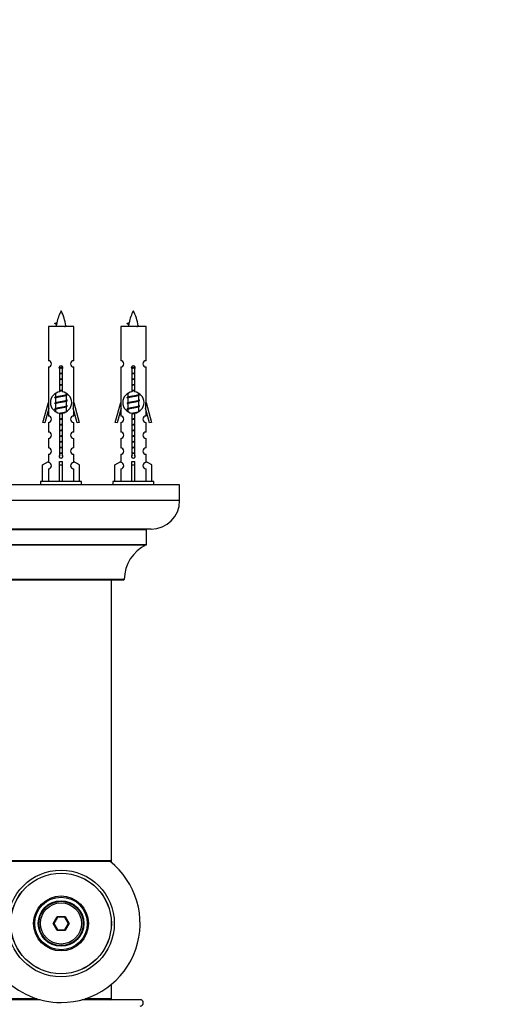
# Model space of a CAD drawing. Units: millimetres. Extents: x 0 to 1539, y 0 to 3520.
# Drawn here: x 1101 to 1248, y 1458 to 1770 of the extents above; entities that cross this region are included whole.
import ezdxf
from ezdxf import colors
from ezdxf.entities.mleader import LeaderData, LeaderLine
from ezdxf.math import Vec2, Vec3

# ---------------------------------------------------------------- set-up
doc = ezdxf.new("R2010")
doc.units = ezdxf.units.MM
doc.layers.add('DV5_Défaut', color=7, linetype='Continuous')
doc.layers.add('Défaut', color=7, linetype='Continuous')

# ---------------------------------------------------------------- blocks, each defined once
blk = doc.blocks.new('_DOT')
at = {"color": 0}
blk.add_line((0, 0), (-1, 0), dxfattribs=at)
at = {"color": 0, "const_width": 0.333}
blk.add_lwpolyline([(-0.1665, 0, 1), (0.1665, 0, 1)], format="xyb", close=True, dxfattribs=at)
blk = doc.blocks.new('SE4')
at = {"layer": 'DV5_Défaut', "color": 7, "linetype": 'Continuous'}
for p, q in [((1117.69, 1672.53), (1109.69, 1672.53)), ((1109.69, 1672.53), (1109.69, 1661.75)), ((1111.72, 1673.52), (1112.36, 1673.79)), ((1112.26, 1673.28), (1111.72, 1673.52)), ((1117.69, 1661.75), (1117.69, 1672.53)), ((1140.56, 1672.53), (1132.56, 1672.53)), ((1132.56, 1672.53), (1132.56, 1661.75)), ((1134.59, 1673.52), (1135.23, 1673.79)), ((1135.13, 1673.28), (1134.59, 1673.52)), ((1140.56, 1661.75), (1140.56, 1672.53)), ((1109.69, 1659.76), (1109.69, 1648.53)), ((1113.33, 1651.88), (1113.33, 1659.05)), ((1114.06, 1659.05), (1114.06, 1651.88)), ((1117.69, 1648.53), (1117.69, 1659.76)), ((1132.56, 1659.76), (1132.56, 1648.53)), ((1136.19, 1651.88), (1136.19, 1659.05)), ((1136.92, 1659.05), (1136.92, 1651.88)), ((1140.56, 1648.53), (1140.56, 1659.76)), ((1112.15, 1650.32), (1111.82, 1650.17)), ((1111.99, 1651.38), (1111.99, 1650.25)), ((1111.99, 1649.94), (1111.99, 1648.45)), ((1115.39, 1651.09), (1115.39, 1651.4)), ((1115.57, 1651.07), (1115.39, 1651.15)), ((1115.39, 1649.29), (1115.39, 1650.78)), ((1135.01, 1650.32), (1134.68, 1650.17)), ((1134.86, 1651.38), (1134.86, 1650.25)), ((1134.86, 1649.94), (1134.86, 1648.45)), ((1138.26, 1651.09), (1138.26, 1651.4)), ((1138.43, 1651.07), (1138.26, 1651.15)), ((1138.26, 1649.29), (1138.26, 1650.78)), ((1107.97, 1642.24), (1109.69, 1648.53)), ((1109.82, 1646.7), (1108.54, 1642.07)), ((1109.69, 1648.53), (1109.82, 1648.53)), ((1109.82, 1646.7), (1109.82, 1648.53)), ((1112.15, 1648.52), (1111.82, 1648.37)), ((1112.15, 1646.72), (1111.82, 1646.57)), ((1111.99, 1648.14), (1111.99, 1646.65)), ((1111.99, 1646.34), (1111.99, 1645.65)), ((1115.57, 1649.27), (1115.39, 1649.35)), ((1115.39, 1647.49), (1115.39, 1648.98)), ((1115.57, 1647.47), (1115.39, 1647.55)), ((1115.39, 1645.69), (1115.39, 1647.18)), ((1117.57, 1648.53), (1117.69, 1648.53)), ((1117.57, 1648.53), (1117.57, 1646.7)), ((1118.84, 1642.07), (1117.57, 1646.7)), ((1117.69, 1648.53), (1119.42, 1642.24)), ((1130.83, 1642.24), (1132.56, 1648.53)), ((1132.68, 1646.7), (1131.41, 1642.07)), ((1132.56, 1648.53), (1132.68, 1648.53)), ((1132.68, 1646.7), (1132.68, 1648.53)), ((1135.01, 1648.52), (1134.68, 1648.37)), ((1135.01, 1646.72), (1134.68, 1646.57)), ((1134.86, 1648.14), (1134.86, 1646.65)), ((1134.86, 1646.34), (1134.86, 1645.65)), ((1138.43, 1649.27), (1138.26, 1649.35)), ((1138.26, 1647.49), (1138.26, 1648.98)), ((1138.43, 1647.47), (1138.26, 1647.55)), ((1138.26, 1645.69), (1138.26, 1647.18)), ((1140.43, 1648.53), (1140.56, 1648.53)), ((1140.43, 1648.53), (1140.43, 1646.7)), ((1141.71, 1642.07), (1140.43, 1646.7)), ((1140.56, 1648.53), (1142.28, 1642.24)), ((1109.69, 1646.24), (1109.69, 1644.27)), ((1113.33, 1632), (1113.33, 1645.18)), ((1114.06, 1645.18), (1114.06, 1632)), ((1115.57, 1645.67), (1115.39, 1645.75)), ((1117.69, 1644.27), (1117.69, 1646.24)), ((1132.56, 1646.24), (1132.56, 1644.27)), ((1136.19, 1632), (1136.19, 1645.18)), ((1136.92, 1645.18), (1136.92, 1632)), ((1138.43, 1645.67), (1138.26, 1645.75)), ((1140.56, 1644.27), (1140.56, 1646.24)), ((1108.54, 1642.07), (1107.97, 1642.24)), ((1109.69, 1642.27), (1109.69, 1639.2)), ((1117.69, 1639.2), (1117.69, 1642.27)), ((1119.42, 1642.24), (1118.84, 1642.07)), ((1131.41, 1642.07), (1130.83, 1642.24)), ((1132.56, 1642.27), (1132.56, 1639.2)), ((1140.56, 1639.2), (1140.56, 1642.27)), ((1142.28, 1642.24), (1141.71, 1642.07)), ((1109.69, 1637.2), (1109.69, 1634.17)), ((1117.69, 1634.17), (1117.69, 1637.2)), ((1132.56, 1637.2), (1132.56, 1634.17)), ((1140.56, 1634.17), (1140.56, 1637.2)), ((1109.69, 1632.17), (1109.69, 1629.89)), ((1117.69, 1629.89), (1117.69, 1632.17)), ((1132.56, 1632.17), (1132.56, 1629.89)), ((1140.56, 1629.89), (1140.56, 1632.17)), ((1107.81, 1628.85), (1109.72, 1629.9)), ((1107.81, 1623.53), (1107.81, 1628.85)), ((1109.72, 1629.9), (1109.72, 1629.55)), ((1113.19, 1628.85), (1113.19, 1629.9)), ((1113.19, 1623.53), (1113.19, 1628.85)), ((1113.19, 1628.85), (1114.19, 1628.85)), ((1114.19, 1628.85), (1114.19, 1629.9)), ((1114.19, 1623.53), (1114.19, 1628.85)), ((1119.57, 1628.85), (1117.66, 1629.9)), ((1117.66, 1629.9), (1117.66, 1629.55)), ((1119.57, 1623.53), (1119.57, 1628.85)), ((1130.68, 1628.85), (1132.59, 1629.9)), ((1130.68, 1623.53), (1130.68, 1628.85)), ((1132.59, 1629.9), (1132.59, 1629.55)), ((1136.06, 1628.85), (1136.06, 1629.9)), ((1136.06, 1623.53), (1136.06, 1628.85)), ((1136.06, 1628.85), (1137.06, 1628.85)), ((1137.06, 1628.85), (1137.06, 1629.9)), ((1137.06, 1623.53), (1137.06, 1628.85)), ((1142.44, 1628.85), (1140.52, 1629.9)), ((1140.52, 1629.9), (1140.52, 1629.55)), ((1142.44, 1623.53), (1142.44, 1628.85)), ((1109.72, 1627.55), (1109.72, 1623.53)), ((1117.66, 1627.55), (1117.66, 1623.53)), ((1132.59, 1627.55), (1132.59, 1623.53)), ((1140.52, 1627.55), (1140.52, 1623.53)), ((1151.19, 1622.53), (1076.19, 1622.53)), ((1120.19, 1623.53), (1107.19, 1623.53)), ((1107.19, 1623.53), (1107.19, 1622.53)), ((1120.19, 1622.53), (1120.19, 1623.53)), ((1143.06, 1623.53), (1130.06, 1623.53)), ((1130.06, 1623.53), (1130.06, 1622.53)), ((1143.06, 1622.53), (1143.06, 1623.53)), ((1151.19, 1617.53), (1151.19, 1622.53)), ((1151.19, 1617.53), (1076.19, 1617.53)), ((1142.19, 1608.53), (1085.19, 1608.53)), ((1086.69, 1608.43), (1140.69, 1608.43)), ((1140.69, 1603.59), (1140.69, 1608.43)), ((1140.69, 1603.59), (1086.69, 1603.59)), ((1086.75, 1603.5), (1140.64, 1603.5)), ((1133.69, 1592.63), (1093.69, 1592.63)), ((1093.79, 1592.53), (1133.59, 1592.53)), ((1129.69, 1503.63), (1129.69, 1592.53)), ((1129.69, 1503.63), (1097.69, 1503.63)), ((1097.79, 1503.53), (1129.59, 1503.53)), ((1129.69, 1503.48), (1129.21, 1503.48)), ((1129.34, 1503.38), (1129.59, 1503.38)), ((1129.69, 1503.48), (1129.69, 1503.63)), ((1111.15, 1483.88), (1112.42, 1486.08)), ((1112.54, 1485.88), (1111.38, 1483.88)), ((1112.42, 1486.08), (1114.96, 1486.08)), ((1112.42, 1486.08), (1112.54, 1485.88)), ((1114.85, 1485.88), (1112.54, 1485.88)), ((1114.96, 1486.08), (1114.85, 1485.88)), ((1116, 1483.88), (1114.85, 1485.88)), ((1114.96, 1486.08), (1116.23, 1483.88)), ((1112.42, 1481.68), (1111.15, 1483.88)), ((1111.15, 1483.88), (1111.38, 1483.88)), ((1111.38, 1483.88), (1112.54, 1481.88)), ((1112.54, 1481.88), (1112.42, 1481.68)), ((1114.96, 1481.68), (1112.42, 1481.68)), ((1112.54, 1481.88), (1114.85, 1481.88)), ((1114.85, 1481.88), (1116, 1483.88)), ((1114.85, 1481.88), (1114.96, 1481.68)), ((1116.23, 1483.88), (1114.96, 1481.68)), ((1116, 1483.88), (1116.23, 1483.88)), ((1129.69, 1464.28), (1129.21, 1464.28)), ((1129.69, 1460.08), (1129.69, 1464.28)), ((1107.05, 1459.78), (1088.69, 1459.78)), ((1106.04, 1460.08), (1097.69, 1460.08)), ((1138.69, 1459.78), (1120.34, 1459.78)), ((1129.69, 1460.08), (1121.35, 1460.08))]:
    blk.add_line(p, q, dxfattribs=at)
for radius in [16.85, 15.91, 15.89, 8.68, 8.31, 7.2, 7.1, 7, 6.5]:
    blk.add_circle((1113.69, 1483.88), radius, dxfattribs=at)
for centre, radius, start, end in [((1127.45, 1670.52), 15.45, 152.8736, 167.9783), ((1099.94, 1670.52), 15.45, 8.361, 27.1264), ((1150.31, 1670.52), 15.45, 152.8736, 167.9783), ((1122.8, 1670.52), 15.45, 8.361, 27.1264), ((1095.87, 1637.41), 39.33, 65.1605, 66.0779), ((1127.45, 1670.52), 15.45, 169.8495, 172.5393), ((1127.45, 1699.57), 29.4, 245.059, 246.1795), ((1118.73, 1637.41), 39.33, 65.1605, 66.0779), ((1150.31, 1670.52), 15.45, 169.8495, 172.5393), ((1150.31, 1699.57), 29.4, 245.059, 246.1795), ((1109.69, 1660.76), 1, 269.9999, 89.9999), ((1113.69, 1659.53), 0.6, 307.5089, 232.4911), ((1117.69, 1660.76), 1, 90.0001, 270.0001), ((1132.56, 1660.76), 1, 269.9999, 89.9999), ((1136.56, 1659.53), 0.6, 307.5089, 232.4911), ((1140.56, 1660.76), 1, 90.0001, 270.0001), ((1113.69, 1648.53), 3.37, 96.2248, 263.7752), ((1094.1, 1610.11), 43.61, 65.7801, 66.0363), ((1113.69, 1648.53), 3.37, 276.2248, 83.7752), ((1133.18, 1611.17), 43.43, 113.9154, 114.3798), ((1136.56, 1648.53), 3.37, 96.2248, 263.7752), ((1116.97, 1610.11), 43.61, 65.7801, 66.0363), ((1136.56, 1648.53), 3.37, 276.2248, 83.7752), ((1156.04, 1611.17), 43.43, 113.9154, 114.3798), ((1094.1, 1608.31), 43.61, 65.7801, 66.0363), ((1094.1, 1606.51), 43.61, 65.7801, 66.0363), ((1133.18, 1609.37), 43.43, 113.9154, 114.3798), ((1133.18, 1607.57), 43.43, 113.9154, 114.3798), ((1116.97, 1608.31), 43.61, 65.7801, 66.0363), ((1116.97, 1606.51), 43.61, 65.7801, 66.0363), ((1156.04, 1609.37), 43.43, 113.9154, 114.3798), ((1156.04, 1607.57), 43.43, 113.9154, 114.3798), ((1109.69, 1643.27), 1, 269.9999, 89.9999), ((1117.69, 1643.27), 1, 90.0001, 270.0001), ((1132.56, 1643.27), 1, 269.9999, 89.9999), ((1140.56, 1643.27), 1, 90.0001, 270.0001), ((1109.69, 1638.2), 1, 269.9999, 89.9999), ((1117.69, 1638.2), 1, 90.0001, 270.0001), ((1132.56, 1638.2), 1, 269.9999, 89.9999), ((1140.56, 1638.2), 1, 90.0001, 270.0001), ((1109.69, 1633.17), 1, 269.9999, 89.9999), ((1117.69, 1633.17), 1, 90.0001, 270.0001), ((1132.56, 1633.17), 1, 269.9999, 89.9999), ((1140.56, 1633.17), 1, 90.0001, 270.0001), ((1113.69, 1631.53), 0.6, 127.5089, 52.4911), ((1136.56, 1631.53), 0.6, 127.5089, 52.4911), ((1109.69, 1628.55), 1, 271.7978, 88.2022), ((1117.69, 1628.55), 1, 91.7978, 268.2022), ((1132.56, 1628.55), 1, 271.7978, 88.2022), ((1140.56, 1628.55), 1, 91.7978, 268.2022), ((1142.19, 1617.53), 9, 270, 0), ((1140.79, 1608.43), 0.1, 90, 180), ((1145.69, 1592.62), 12, 114.9267, 179.958), ((1140.59, 1603.59), 0.1, 294.9267, 0), ((1133.59, 1592.63), 0.1, 270, 359.958), ((1113.69, 1483.88), 25, 270, 51.8133), ((1129.59, 1503.63), 0.1, 270, 0), ((1129.59, 1503.48), 0.1, 270, 0), ((1113.69, 1483.88), 25, 222.7321, 270), ((1129.39, 1460.08), 0.3, 270, 0), ((1138.69, 1458.78), 1, 270, 90)]:
    blk.add_arc(centre, radius, start, end, dxfattribs=at)
for centre, major_axis, ratio, start_param, end_param in [((1127.24, 1670.52), (0, 15.45), 0.984808, 1.357537, 1.390919), ((1150.1, 1670.52), (0, 15.45), 0.984808, 1.357537, 1.390919), ((1113.69, 1632.09), (-4, 0), 0.550336, 1.445468, 1.696124), ((1136.56, 1632.09), (-4, 0), 0.550336, 1.445468, 1.696124)]:
    blk.add_ellipse(centre, major_axis=major_axis, ratio=ratio, start_param=start_param, end_param=end_param, dxfattribs=at)
for points, weights in [([(1111.82, 1673.36), (1111.63, 1673.44), (1111.72, 1673.52)], [0.962840960185, 0.918429492641, 0.940142517854]), ([(1134.68, 1673.36), (1134.49, 1673.44), (1134.59, 1673.52)], [0.962840960185, 0.918429492641, 0.940142517854]), ([(1111.82, 1649.96), (1111.69, 1650.01), (1111.69, 1650.07)], [0.962841140698, 0.933012701892, 0.933012701892]), ([(1115.69, 1650.97), (1115.69, 1651.02), (1115.57, 1651.07)], [0.933012701892, 0.933012701892, 0.962852408417]), ([(1134.68, 1649.96), (1134.56, 1650.01), (1134.56, 1650.07)], [0.962841140698, 0.933012701892, 0.933012701892]), ([(1138.56, 1650.97), (1138.56, 1651.02), (1138.43, 1651.07)], [0.933012701892, 0.933012701892, 0.962852408417]), ([(1111.82, 1648.16), (1111.69, 1648.21), (1111.69, 1648.27)], [0.962841140698, 0.933012701892, 0.933012701892]), ([(1111.82, 1646.36), (1111.69, 1646.41), (1111.69, 1646.47)], [0.962841140698, 0.933012701892, 0.933012701892]), ([(1115.69, 1647.37), (1115.69, 1647.42), (1115.57, 1647.47)], [0.933012701892, 0.933012701892, 0.962852408417]), ([(1134.68, 1648.16), (1134.56, 1648.21), (1134.56, 1648.27)], [0.962841140698, 0.933012701892, 0.933012701892]), ([(1134.68, 1646.36), (1134.56, 1646.41), (1134.56, 1646.47)], [0.962841140698, 0.933012701892, 0.933012701892]), ([(1138.56, 1649.17), (1138.56, 1649.22), (1138.43, 1649.27)], [0.933012701892, 0.933012701892, 0.962852408417]), ([(1138.56, 1647.37), (1138.56, 1647.42), (1138.43, 1647.47)], [0.933012701892, 0.933012701892, 0.962852408417])]:
    blk.add_rational_spline(points, weights, degree=2, dxfattribs=at)
for points in [[(1112.26, 1673.28), (1112.25, 1673.27), (1112.24, 1673.25), (1112.23, 1673.24)], [(1135.13, 1673.28), (1135.11, 1673.27), (1135.1, 1673.25), (1135.1, 1673.24)]]:
    blk.add_open_spline(points, degree=3, dxfattribs=at)
for points in [[(1114.81, 1672.52), (1114.95, 1672.56), (1115.07, 1672.6), (1115.21, 1672.68), (1115.24, 1672.72), (1115.23, 1672.76)], [(1137.67, 1672.52), (1137.82, 1672.56), (1137.93, 1672.6), (1138.07, 1672.68), (1138.1, 1672.72), (1138.09, 1672.76)]]:
    blk.add_open_spline(points, degree=3, knots=[0, 0, 0, 0, 0.522053, 0.522053, 1, 1, 1, 1], dxfattribs=at)
for points, weights, knots in [([(1113.1, 1659.54), (1113.38, 1659.6), (1113.69, 1659.64), (1113.98, 1659.69), (1114.26, 1659.74)], [0.939348803165, 0.953614602406, 1, 0.956103165232, 0.940971964503], [0, 0, 0, 0.513782, 0.513782, 1, 1, 1]), ([(1113.1, 1659.43), (1113.39, 1659.48), (1113.69, 1659.52), (1114, 1659.56), (1114.29, 1659.6)], [0.944594497748, 0.960866484608, 1, 0.960759642919, 0.944505817126], [0, 0, 0, 0.499318, 0.499318, 1, 1, 1]), ([(1114.29, 1659.49), (1114, 1659.44), (1113.69, 1659.39), (1113.41, 1659.35), (1113.14, 1659.3)], [0.93941337998, 0.95371932236, 1, 0.957297361852, 0.941816530768], [0, 0, 0, 0.520105, 0.520105, 1, 1, 1]), ([(1135.96, 1659.54), (1136.25, 1659.6), (1136.56, 1659.64), (1136.85, 1659.69), (1137.12, 1659.74)], [0.939348803165, 0.953614602406, 1, 0.956103165232, 0.940971964503], [0, 0, 0, 0.513782, 0.513782, 1, 1, 1]), ([(1135.96, 1659.43), (1136.25, 1659.48), (1136.56, 1659.52), (1136.86, 1659.56), (1137.15, 1659.6)], [0.944594497748, 0.960866484608, 1, 0.960759642919, 0.944505817126], [0, 0, 0, 0.499318, 0.499318, 1, 1, 1]), ([(1137.15, 1659.49), (1136.86, 1659.44), (1136.56, 1659.39), (1136.27, 1659.35), (1136.01, 1659.3)], [0.93941337998, 0.95371932236, 1, 0.957297361852, 0.941816530768], [0, 0, 0, 0.520105, 0.520105, 1, 1, 1]), ([(1113.32, 1657.78), (1113.5, 1657.81), (1113.69, 1657.84), (1113.88, 1657.87), (1114.07, 1657.9)], [0.954711593229, 0.971138154054, 1, 0.971138154054, 0.954711593229], [0, 0, 0, 0.5, 0.5, 1, 1, 1]), ([(1113.32, 1657.66), (1113.51, 1657.69), (1113.69, 1657.72), (1113.88, 1657.74), (1114.07, 1657.77)], [0.959880202632, 0.975436531063, 1, 0.975436531063, 0.959880202632], [0, 0, 0, 0.5, 0.5, 1, 1, 1]), ([(1114.07, 1657.65), (1113.88, 1657.62), (1113.69, 1657.59), (1113.5, 1657.56), (1113.32, 1657.53)], [0.954711593229, 0.971138154054, 1, 0.971138154054, 0.954711593228], [0, 0, 0, 0.5, 0.5, 1, 1, 1]), ([(1113.32, 1655.98), (1113.5, 1656.01), (1113.69, 1656.04), (1113.88, 1656.07), (1114.07, 1656.1)], [0.954711593229, 0.971138154054, 1, 0.971138154054, 0.954711593229], [0, 0, 0, 0.5, 0.5, 1, 1, 1]), ([(1113.32, 1655.86), (1113.51, 1655.89), (1113.69, 1655.92), (1113.88, 1655.94), (1114.07, 1655.97)], [0.959880202632, 0.975436531063, 1, 0.975436531063, 0.959880202632], [0, 0, 0, 0.5, 0.5, 1, 1, 1]), ([(1114.07, 1655.85), (1113.88, 1655.82), (1113.69, 1655.79), (1113.5, 1655.76), (1113.32, 1655.73)], [0.954711593229, 0.971138154054, 1, 0.971138154054, 0.954711593229], [0, 0, 0, 0.5, 0.5, 1, 1, 1]), ([(1136.18, 1657.78), (1136.37, 1657.81), (1136.56, 1657.84), (1136.74, 1657.87), (1136.93, 1657.9)], [0.954711593229, 0.971138154054, 1, 0.971138154054, 0.954711593229], [0, 0, 0, 0.5, 0.5, 1, 1, 1]), ([(1136.18, 1657.66), (1136.37, 1657.69), (1136.56, 1657.72), (1136.74, 1657.74), (1136.93, 1657.77)], [0.959880202632, 0.975436531063, 1, 0.975436531063, 0.959880202632], [0, 0, 0, 0.5, 0.5, 1, 1, 1]), ([(1136.93, 1657.65), (1136.74, 1657.62), (1136.56, 1657.59), (1136.37, 1657.56), (1136.18, 1657.53)], [0.954711593229, 0.971138154054, 1, 0.971138154054, 0.954711593229], [0, 0, 0, 0.5, 0.5, 1, 1, 1]), ([(1136.18, 1655.98), (1136.37, 1656.01), (1136.56, 1656.04), (1136.74, 1656.07), (1136.93, 1656.1)], [0.954711593229, 0.971138154054, 1, 0.971138154054, 0.954711593229], [0, 0, 0, 0.5, 0.5, 1, 1, 1]), ([(1136.18, 1655.86), (1136.37, 1655.89), (1136.56, 1655.92), (1136.74, 1655.94), (1136.93, 1655.97)], [0.959880202632, 0.975436531063, 1, 0.975436531063, 0.959880202632], [0, 0, 0, 0.5, 0.5, 1, 1, 1]), ([(1136.93, 1655.85), (1136.74, 1655.82), (1136.56, 1655.79), (1136.37, 1655.76), (1136.18, 1655.73)], [0.954711593229, 0.971138154054, 1, 0.971138154054, 0.954711593229], [0, 0, 0, 0.5, 0.5, 1, 1, 1]), ([(1113.32, 1654.18), (1113.5, 1654.21), (1113.69, 1654.24), (1113.88, 1654.27), (1114.07, 1654.3)], [0.954711593229, 0.971138154054, 1, 0.971138154054, 0.954711593229], [0, 0, 0, 0.5, 0.5, 1, 1, 1]), ([(1113.32, 1654.06), (1113.51, 1654.09), (1113.69, 1654.12), (1113.88, 1654.14), (1114.07, 1654.17)], [0.959880202632, 0.975436531063, 1, 0.975436531063, 0.959880202632], [0, 0, 0, 0.5, 0.5, 1, 1, 1]), ([(1114.07, 1654.05), (1113.88, 1654.02), (1113.69, 1653.99), (1113.5, 1653.96), (1113.32, 1653.93)], [0.954711593229, 0.971138154054, 1, 0.971138154054, 0.954711593229], [0, 0, 0, 0.5, 0.5, 1, 1, 1]), ([(1136.18, 1654.18), (1136.37, 1654.21), (1136.56, 1654.24), (1136.74, 1654.27), (1136.93, 1654.3)], [0.954711593229, 0.971138154054, 1, 0.971138154054, 0.954711593229], [0, 0, 0, 0.5, 0.5, 1, 1, 1]), ([(1136.18, 1654.06), (1136.37, 1654.09), (1136.56, 1654.12), (1136.74, 1654.14), (1136.93, 1654.17)], [0.959880202632, 0.975436531063, 1, 0.975436531063, 0.959880202632], [0, 0, 0, 0.5, 0.5, 1, 1, 1]), ([(1136.93, 1654.05), (1136.74, 1654.02), (1136.56, 1653.99), (1136.37, 1653.96), (1136.18, 1653.93)], [0.954711593229, 0.971138154054, 1, 0.971138154054, 0.954711593229], [0, 0, 0, 0.5, 0.5, 1, 1, 1]), ([(1111.82, 1650.17), (1111.88, 1650.19), (1111.96, 1650.22), (1112.54, 1650.37), (1113.69, 1650.52), (1114.85, 1650.67), (1115.43, 1650.82), (1115.51, 1650.84), (1115.57, 1650.86)], [0.962920301125, 0.977772385376, 1, 0.866025403784, 1, 0.866025403784, 1, 0.977758704034, 0.962902020678], [0, 0, 0, 0.071147, 0.071147, 0.499978, 0.499978, 0.928809, 0.928809, 1, 1, 1]), ([(1115.25, 1650.72), (1115.21, 1650.7), (1115.17, 1650.69), (1114.67, 1650.54), (1113.69, 1650.39), (1112.71, 1650.24), (1112.22, 1650.09), (1111.99, 1650.02), (1111.99, 1649.94)], [0.974028974407, 0.985429963116, 1, 0.866025403784, 1, 0.866025403784, 1, 0.933012701892, 0.933012701892], [0, 0, 0, 0.041687, 0.041687, 0.425012, 0.425012, 0.808337, 0.808337, 1, 1, 1]), ([(1112.14, 1650.31), (1112.18, 1650.33), (1112.22, 1650.34), (1112.71, 1650.49), (1113.69, 1650.64), (1114.67, 1650.79), (1115.17, 1650.94), (1115.39, 1651.01), (1115.39, 1651.09)], [0.975402241, 0.986300230385, 1, 0.866025403784, 1, 0.866025403784, 1, 0.933012701892, 0.933012701892], [0, 0, 0, 0.039295, 0.039295, 0.423577, 0.423577, 0.807859, 0.807859, 1, 1, 1]), ([(1113.32, 1652.38), (1113.5, 1652.41), (1113.69, 1652.44), (1113.88, 1652.47), (1114.07, 1652.5)], [0.954711593229, 0.971138154054, 1, 0.971138154054, 0.954711593229], [0, 0, 0, 0.5, 0.5, 1, 1, 1]), ([(1113.32, 1652.26), (1113.51, 1652.29), (1113.69, 1652.32), (1113.88, 1652.34), (1114.07, 1652.37)], [0.959880202632, 0.975436531063, 1, 0.975436531063, 0.959880202632], [0, 0, 0, 0.5, 0.5, 1, 1, 1]), ([(1114.07, 1652.25), (1113.88, 1652.22), (1113.69, 1652.19), (1113.5, 1652.16), (1113.32, 1652.13)], [0.954711593229, 0.971138154054, 1, 0.971138154054, 0.954711593229], [0, 0, 0, 0.5, 0.5, 1, 1, 1]), ([(1134.68, 1650.17), (1134.74, 1650.19), (1134.82, 1650.22), (1135.4, 1650.37), (1136.56, 1650.52), (1137.71, 1650.67), (1138.29, 1650.82), (1138.37, 1650.84), (1138.43, 1650.86)], [0.962920301125, 0.977772385376, 1, 0.866025403784, 1, 0.866025403784, 1, 0.977758704034, 0.962902020678], [0, 0, 0, 0.071147, 0.071147, 0.499978, 0.499978, 0.928809, 0.928809, 1, 1, 1]), ([(1138.11, 1650.72), (1138.08, 1650.7), (1138.03, 1650.69), (1137.54, 1650.54), (1136.56, 1650.39), (1135.57, 1650.24), (1135.08, 1650.09), (1134.86, 1650.02), (1134.86, 1649.94)], [0.974028974407, 0.985429963116, 1, 0.866025403784, 1, 0.866025403784, 1, 0.933012701892, 0.933012701892], [0, 0, 0, 0.041687, 0.041687, 0.425012, 0.425012, 0.808337, 0.808337, 1, 1, 1]), ([(1135, 1650.31), (1135.04, 1650.33), (1135.08, 1650.34), (1135.57, 1650.49), (1136.56, 1650.64), (1137.54, 1650.79), (1138.03, 1650.94), (1138.26, 1651.01), (1138.26, 1651.09)], [0.975402241, 0.986300230385, 1, 0.866025403784, 1, 0.866025403784, 1, 0.933012701892, 0.933012701892], [0, 0, 0, 0.0392953, 0.0392953, 0.4235772, 0.4235772, 0.8078591, 0.8078591, 1, 1, 1]), ([(1136.18, 1652.38), (1136.37, 1652.41), (1136.56, 1652.44), (1136.74, 1652.47), (1136.93, 1652.5)], [0.954711593229, 0.971138154054, 1, 0.971138154054, 0.954711593229], [0, 0, 0, 0.5, 0.5, 1, 1, 1]), ([(1136.18, 1652.26), (1136.37, 1652.29), (1136.56, 1652.32), (1136.74, 1652.34), (1136.93, 1652.37)], [0.959880202632, 0.975436531063, 1, 0.975436531063, 0.959880202632], [0, 0, 0, 0.5, 0.5, 1, 1, 1]), ([(1136.93, 1652.25), (1136.74, 1652.22), (1136.56, 1652.19), (1136.37, 1652.16), (1136.18, 1652.13)], [0.954711593229, 0.971138154054, 1, 0.971138154054, 0.954711593229], [0, 0, 0, 0.5, 0.5, 1, 1, 1]), ([(1111.82, 1648.37), (1111.88, 1648.39), (1111.96, 1648.42), (1112.54, 1648.57), (1113.69, 1648.72), (1114.85, 1648.87), (1115.43, 1649.02), (1115.89, 1649.14), (1115.57, 1649.27)], [0.962920301125, 0.977772385376, 1, 0.866025403784, 1, 0.866025403784, 1, 0.888303851354, 0.962852408417], [0, 0, 0, 0.05531, 0.05531, 0.388686, 0.388686, 0.722061, 0.722061, 1, 1, 1]), ([(1111.82, 1646.57), (1111.88, 1646.59), (1111.96, 1646.62), (1112.54, 1646.77), (1113.69, 1646.92), (1114.85, 1647.07), (1115.43, 1647.22), (1115.51, 1647.24), (1115.57, 1647.26)], [0.962920301125, 0.977772385376, 1, 0.866025403784, 1, 0.866025403784, 1, 0.977758704034, 0.962902020678], [0, 0, 0, 0.071147, 0.071147, 0.499978, 0.499978, 0.928809, 0.928809, 1, 1, 1]), ([(1115.25, 1648.92), (1115.21, 1648.9), (1115.17, 1648.89), (1114.67, 1648.74), (1113.69, 1648.59), (1112.71, 1648.44), (1112.22, 1648.29), (1111.99, 1648.22), (1111.99, 1648.14)], [0.974028974407, 0.985429963116, 1, 0.866025403784, 1, 0.866025403784, 1, 0.933012701892, 0.933012701892], [0, 0, 0, 0.041687, 0.041687, 0.425012, 0.425012, 0.808337, 0.808337, 1, 1, 1]), ([(1115.25, 1647.12), (1115.21, 1647.1), (1115.17, 1647.09), (1114.67, 1646.94), (1113.69, 1646.79), (1112.71, 1646.64), (1112.22, 1646.49), (1111.99, 1646.42), (1111.99, 1646.34)], [0.974028974407, 0.985429963116, 1, 0.866025403784, 1, 0.866025403784, 1, 0.933012701892, 0.933012701892], [0, 0, 0, 0.041687, 0.041687, 0.425012, 0.425012, 0.808337, 0.808337, 1, 1, 1]), ([(1112.14, 1648.51), (1112.18, 1648.53), (1112.22, 1648.54), (1112.71, 1648.69), (1113.69, 1648.84), (1114.67, 1648.99), (1115.17, 1649.14), (1115.39, 1649.21), (1115.39, 1649.29)], [0.975402241, 0.986300230385, 1, 0.866025403784, 1, 0.866025403784, 1, 0.933012701892, 0.933012701892], [0, 0, 0, 0.039295, 0.039295, 0.423577, 0.423577, 0.807859, 0.807859, 1, 1, 1]), ([(1112.14, 1646.71), (1112.18, 1646.73), (1112.22, 1646.74), (1112.71, 1646.89), (1113.69, 1647.04), (1114.67, 1647.19), (1115.17, 1647.34), (1115.39, 1647.41), (1115.39, 1647.49)], [0.975402241, 0.986300230385, 1, 0.866025403784, 1, 0.866025403784, 1, 0.933012701892, 0.933012701892], [0, 0, 0, 0.039295, 0.039295, 0.423577, 0.423577, 0.807859, 0.807859, 1, 1, 1]), ([(1134.68, 1648.37), (1134.74, 1648.39), (1134.82, 1648.42), (1135.4, 1648.57), (1136.56, 1648.72), (1137.71, 1648.87), (1138.29, 1649.02), (1138.37, 1649.04), (1138.43, 1649.06)], [0.962920301125, 0.977772385376, 1, 0.866025403784, 1, 0.866025403784, 1, 0.977758704034, 0.962902020678], [0, 0, 0, 0.071147, 0.071147, 0.499978, 0.499978, 0.928809, 0.928809, 1, 1, 1]), ([(1134.68, 1646.57), (1134.74, 1646.59), (1134.82, 1646.62), (1135.4, 1646.77), (1136.56, 1646.92), (1137.71, 1647.07), (1138.29, 1647.22), (1138.37, 1647.24), (1138.43, 1647.26)], [0.962920301125, 0.977772385376, 1, 0.866025403784, 1, 0.866025403784, 1, 0.977758704034, 0.962902020678], [0, 0, 0, 0.071147, 0.071147, 0.499978, 0.499978, 0.928809, 0.928809, 1, 1, 1]), ([(1138.11, 1648.92), (1138.08, 1648.9), (1138.03, 1648.89), (1137.54, 1648.74), (1136.56, 1648.59), (1135.57, 1648.44), (1135.08, 1648.29), (1134.86, 1648.22), (1134.86, 1648.14)], [0.974028974407, 0.985429963116, 1, 0.866025403784, 1, 0.866025403784, 1, 0.933012701892, 0.933012701892], [0, 0, 0, 0.041687, 0.041687, 0.425012, 0.425012, 0.808337, 0.808337, 1, 1, 1]), ([(1138.11, 1647.12), (1138.08, 1647.1), (1138.03, 1647.09), (1137.54, 1646.94), (1136.56, 1646.79), (1135.57, 1646.64), (1135.08, 1646.49), (1134.86, 1646.42), (1134.86, 1646.34)], [0.974028974407, 0.985429963116, 1, 0.866025403784, 1, 0.866025403784, 1, 0.933012701892, 0.933012701892], [0, 0, 0, 0.041687, 0.041687, 0.425012, 0.425012, 0.808337, 0.808337, 1, 1, 1]), ([(1135, 1648.51), (1135.04, 1648.53), (1135.08, 1648.54), (1135.57, 1648.69), (1136.56, 1648.84), (1137.54, 1648.99), (1138.03, 1649.14), (1138.26, 1649.21), (1138.26, 1649.29)], [0.975402241, 0.986300230385, 1, 0.866025403784, 1, 0.866025403784, 1, 0.933012701892, 0.933012701892], [0, 0, 0, 0.039295, 0.039295, 0.423577, 0.423577, 0.807859, 0.807859, 1, 1, 1]), ([(1135, 1646.71), (1135.04, 1646.73), (1135.08, 1646.74), (1135.57, 1646.89), (1136.56, 1647.04), (1137.54, 1647.19), (1138.03, 1647.34), (1138.26, 1647.41), (1138.26, 1647.49)], [0.975402241, 0.986300230385, 1, 0.866025403784, 1, 0.866025403784, 1, 0.933012701892, 0.933012701892], [0, 0, 0, 0.039295, 0.039295, 0.423577, 0.423577, 0.807859, 0.807859, 1, 1, 1]), ([(1113.29, 1645.06), (1113.49, 1645.09), (1113.69, 1645.12), (1113.93, 1645.15), (1114.16, 1645.18)], [0.957248586536, 0.973305336821, 1, 0.969392368782, 0.952769882737], [0, 0, 0, 0.465857, 0.465857, 1, 1, 1]), ([(1113.31, 1645.18), (1113.5, 1645.21), (1113.69, 1645.24), (1114.67, 1645.39), (1115.17, 1645.54), (1115.39, 1645.61), (1115.39, 1645.69)], [0.95394341393, 0.970457218806, 1, 0.866025403784, 1, 0.933012701892, 0.933012701892], [0, 0, 0, 0.1281656, 0.1281656, 0.7093885, 0.7093885, 1, 1, 1]), ([(1114.07, 1645.05), (1113.88, 1645.02), (1113.69, 1644.99), (1113.5, 1644.96), (1113.32, 1644.93)], [0.954711593229, 0.971138154054, 1, 0.971138154054, 0.954711593229], [0, 0, 0, 0.5, 0.5, 1, 1, 1]), ([(1113.32, 1643.38), (1113.5, 1643.41), (1113.69, 1643.44), (1113.88, 1643.47), (1114.07, 1643.5)], [0.954711593229, 0.971138154054, 1, 0.971138154054, 0.954711593229], [0, 0, 0, 0.5, 0.5, 1, 1, 1]), ([(1113.32, 1643.26), (1113.51, 1643.29), (1113.69, 1643.32), (1113.88, 1643.34), (1114.07, 1643.37)], [0.959880202632, 0.975436531063, 1, 0.975436531063, 0.959880202632], [0, 0, 0, 0.5, 0.5, 1, 1, 1]), ([(1114.07, 1643.25), (1113.88, 1643.22), (1113.69, 1643.19), (1113.5, 1643.16), (1113.32, 1643.13)], [0.954711593229, 0.971138154054, 1, 0.971138154054, 0.954711593229], [0, 0, 0, 0.5, 0.5, 1, 1, 1]), ([(1136.15, 1645.06), (1136.35, 1645.09), (1136.56, 1645.12), (1136.74, 1645.14), (1136.93, 1645.17)], [0.957248586536, 0.973305336821, 1, 0.975436531063, 0.959880202632], [0, 0, 0, 0.520789, 0.520789, 1, 1, 1]), ([(1136.17, 1645.18), (1136.36, 1645.21), (1136.56, 1645.24), (1137.54, 1645.39), (1138.03, 1645.54), (1138.26, 1645.61), (1138.26, 1645.69)], [0.95394341393, 0.970457218806, 1, 0.866025403784, 1, 0.933012701892, 0.933012701892], [0, 0, 0, 0.128166, 0.128166, 0.709389, 0.709389, 1, 1, 1]), ([(1136.93, 1645.05), (1136.74, 1645.02), (1136.56, 1644.99), (1136.37, 1644.96), (1136.18, 1644.93)], [0.954711593229, 0.971138154054, 1, 0.971138154054, 0.954711593229], [0, 0, 0, 0.5, 0.5, 1, 1, 1]), ([(1136.18, 1643.38), (1136.37, 1643.41), (1136.56, 1643.44), (1136.74, 1643.47), (1136.93, 1643.5)], [0.954711593229, 0.971138154054, 1, 0.971138154054, 0.954711593229], [0, 0, 0, 0.5, 0.5, 1, 1, 1]), ([(1136.18, 1643.26), (1136.37, 1643.29), (1136.56, 1643.32), (1136.74, 1643.34), (1136.93, 1643.37)], [0.959880202632, 0.975436531063, 1, 0.975436531063, 0.959880202632], [0, 0, 0, 0.5, 0.5, 1, 1, 1]), ([(1136.93, 1643.25), (1136.74, 1643.22), (1136.56, 1643.19), (1136.37, 1643.16), (1136.18, 1643.13)], [0.954711593229, 0.971138154054, 1, 0.971138154054, 0.954711593229], [0, 0, 0, 0.5, 0.5, 1, 1, 1]), ([(1113.32, 1641.58), (1113.5, 1641.61), (1113.69, 1641.64), (1113.88, 1641.67), (1114.07, 1641.7)], [0.954711593229, 0.971138154054, 1, 0.971138154054, 0.954711593229], [0, 0, 0, 0.5, 0.5, 1, 1, 1]), ([(1113.32, 1641.46), (1113.51, 1641.49), (1113.69, 1641.52), (1113.88, 1641.54), (1114.07, 1641.57)], [0.959880202632, 0.975436531063, 1, 0.975436531063, 0.959880202632], [0, 0, 0, 0.5, 0.5, 1, 1, 1]), ([(1114.07, 1641.45), (1113.88, 1641.42), (1113.69, 1641.39), (1113.5, 1641.36), (1113.32, 1641.33)], [0.954711593229, 0.971138154054, 1, 0.971138154054, 0.954711593228], [0, 0, 0, 0.5, 0.5, 1, 1, 1]), ([(1136.18, 1641.58), (1136.37, 1641.61), (1136.56, 1641.64), (1136.74, 1641.67), (1136.93, 1641.7)], [0.954711593229, 0.971138154054, 1, 0.971138154054, 0.954711593229], [0, 0, 0, 0.5, 0.5, 1, 1, 1]), ([(1136.18, 1641.46), (1136.37, 1641.49), (1136.56, 1641.52), (1136.74, 1641.54), (1136.93, 1641.57)], [0.959880202632, 0.975436531063, 1, 0.975436531063, 0.959880202632], [0, 0, 0, 0.5, 0.5, 1, 1, 1]), ([(1136.93, 1641.45), (1136.74, 1641.42), (1136.56, 1641.39), (1136.37, 1641.36), (1136.18, 1641.33)], [0.954711593229, 0.971138154054, 1, 0.971138154054, 0.954711593229], [0, 0, 0, 0.5, 0.5, 1, 1, 1]), ([(1113.32, 1639.78), (1113.5, 1639.81), (1113.69, 1639.84), (1113.88, 1639.87), (1114.07, 1639.9)], [0.954711593229, 0.971138154054, 1, 0.971138154054, 0.954711593229], [0, 0, 0, 0.5, 0.5, 1, 1, 1]), ([(1113.32, 1639.66), (1113.51, 1639.69), (1113.69, 1639.72), (1113.88, 1639.74), (1114.07, 1639.77)], [0.959880202632, 0.975436531063, 1, 0.975436531063, 0.959880202632], [0, 0, 0, 0.5, 0.5, 1, 1, 1]), ([(1114.07, 1639.65), (1113.88, 1639.62), (1113.69, 1639.59), (1113.5, 1639.56), (1113.32, 1639.53)], [0.954711593229, 0.971138154054, 1, 0.971138154054, 0.954711593229], [0, 0, 0, 0.5, 0.5, 1, 1, 1]), ([(1113.32, 1637.98), (1113.5, 1638.01), (1113.69, 1638.04), (1113.88, 1638.07), (1114.07, 1638.1)], [0.954711593229, 0.971138154054, 1, 0.971138154054, 0.954711593229], [0, 0, 0, 0.5, 0.5, 1, 1, 1]), ([(1113.32, 1637.86), (1113.51, 1637.89), (1113.69, 1637.92), (1113.88, 1637.94), (1114.07, 1637.97)], [0.959880202632, 0.975436531063, 1, 0.975436531063, 0.959880202632], [0, 0, 0, 0.5, 0.5, 1, 1, 1]), ([(1114.07, 1637.85), (1113.88, 1637.82), (1113.69, 1637.79), (1113.5, 1637.76), (1113.32, 1637.73)], [0.954711593229, 0.971138154054, 1, 0.971138154054, 0.954711593229], [0, 0, 0, 0.5, 0.5, 1, 1, 1]), ([(1136.18, 1639.78), (1136.37, 1639.81), (1136.56, 1639.84), (1136.74, 1639.87), (1136.93, 1639.9)], [0.954711593229, 0.971138154054, 1, 0.971138154054, 0.954711593229], [0, 0, 0, 0.5, 0.5, 1, 1, 1]), ([(1136.18, 1639.66), (1136.37, 1639.69), (1136.56, 1639.72), (1136.74, 1639.74), (1136.93, 1639.77)], [0.959880202632, 0.975436531063, 1, 0.975436531063, 0.959880202632], [0, 0, 0, 0.5, 0.5, 1, 1, 1]), ([(1136.93, 1639.65), (1136.74, 1639.62), (1136.56, 1639.59), (1136.37, 1639.56), (1136.18, 1639.53)], [0.954711593229, 0.971138154054, 1, 0.971138154054, 0.954711593229], [0, 0, 0, 0.5, 0.5, 1, 1, 1]), ([(1136.18, 1637.98), (1136.37, 1638.01), (1136.56, 1638.04), (1136.74, 1638.07), (1136.93, 1638.1)], [0.954711593229, 0.971138154054, 1, 0.971138154054, 0.954711593229], [0, 0, 0, 0.5, 0.5, 1, 1, 1]), ([(1136.18, 1637.86), (1136.37, 1637.89), (1136.56, 1637.92), (1136.74, 1637.94), (1136.93, 1637.97)], [0.959880202632, 0.975436531063, 1, 0.975436531063, 0.959880202632], [0, 0, 0, 0.5, 0.5, 1, 1, 1]), ([(1136.93, 1637.85), (1136.74, 1637.82), (1136.56, 1637.79), (1136.37, 1637.76), (1136.18, 1637.73)], [0.954711593229, 0.971138154054, 1, 0.971138154054, 0.954711593229], [0, 0, 0, 0.5, 0.5, 1, 1, 1]), ([(1113.32, 1636.18), (1113.5, 1636.21), (1113.69, 1636.24), (1113.88, 1636.27), (1114.07, 1636.3)], [0.954711593229, 0.971138154054, 1, 0.971138154054, 0.954711593229], [0, 0, 0, 0.5, 0.5, 1, 1, 1]), ([(1113.32, 1636.06), (1113.51, 1636.09), (1113.69, 1636.12), (1113.88, 1636.14), (1114.07, 1636.17)], [0.959880202632, 0.975436531063, 1, 0.975436531063, 0.959880202632], [0, 0, 0, 0.5, 0.5, 1, 1, 1]), ([(1114.07, 1636.05), (1113.88, 1636.02), (1113.69, 1635.99), (1113.5, 1635.96), (1113.32, 1635.93)], [0.954711593229, 0.971138154054, 1, 0.971138154054, 0.954711593229], [0, 0, 0, 0.5, 0.5, 1, 1, 1]), ([(1113.32, 1634.38), (1113.5, 1634.41), (1113.69, 1634.44), (1113.88, 1634.47), (1114.07, 1634.5)], [0.954711593229, 0.971138154054, 1, 0.971138154054, 0.954711593229], [0, 0, 0, 0.5, 0.5, 1, 1, 1]), ([(1113.32, 1634.26), (1113.51, 1634.29), (1113.69, 1634.32), (1113.88, 1634.34), (1114.07, 1634.37)], [0.959880202632, 0.975436531063, 1, 0.975436531063, 0.959880202632], [0, 0, 0, 0.5, 0.5, 1, 1, 1]), ([(1114.07, 1634.25), (1113.88, 1634.22), (1113.69, 1634.19), (1113.5, 1634.16), (1113.32, 1634.13)], [0.954711593229, 0.971138154054, 1, 0.971138154054, 0.954711593229], [0, 0, 0, 0.5, 0.5, 1, 1, 1]), ([(1136.18, 1636.18), (1136.37, 1636.21), (1136.56, 1636.24), (1136.74, 1636.27), (1136.93, 1636.3)], [0.954711593229, 0.971138154054, 1, 0.971138154054, 0.954711593229], [0, 0, 0, 0.5, 0.5, 1, 1, 1]), ([(1136.18, 1636.06), (1136.37, 1636.09), (1136.56, 1636.12), (1136.74, 1636.14), (1136.93, 1636.17)], [0.959880202632, 0.975436531063, 1, 0.975436531063, 0.959880202632], [0, 0, 0, 0.5, 0.5, 1, 1, 1]), ([(1136.93, 1636.05), (1136.74, 1636.02), (1136.56, 1635.99), (1136.37, 1635.96), (1136.18, 1635.93)], [0.954711593229, 0.971138154054, 1, 0.971138154054, 0.954711593229], [0, 0, 0, 0.5, 0.5, 1, 1, 1]), ([(1136.18, 1634.38), (1136.37, 1634.41), (1136.56, 1634.44), (1136.74, 1634.47), (1136.93, 1634.5)], [0.954711593229, 0.971138154054, 1, 0.971138154054, 0.954711593229], [0, 0, 0, 0.5, 0.5, 1, 1, 1]), ([(1136.18, 1634.26), (1136.37, 1634.29), (1136.56, 1634.32), (1136.74, 1634.34), (1136.93, 1634.37)], [0.959880202632, 0.975436531063, 1, 0.975436531063, 0.959880202632], [0, 0, 0, 0.5, 0.5, 1, 1, 1]), ([(1136.93, 1634.25), (1136.74, 1634.22), (1136.56, 1634.19), (1136.37, 1634.16), (1136.18, 1634.13)], [0.954711593229, 0.971138154054, 1, 0.971138154054, 0.954711593229], [0, 0, 0, 0.5, 0.5, 1, 1, 1]), ([(1113.32, 1632.58), (1113.5, 1632.61), (1113.69, 1632.64), (1113.88, 1632.67), (1114.07, 1632.7)], [0.954711593229, 0.971138154054, 1, 0.971138154054, 0.954711593229], [0, 0, 0, 0.5, 0.5, 1, 1, 1]), ([(1113.32, 1632.46), (1113.51, 1632.49), (1113.69, 1632.52), (1113.88, 1632.54), (1114.07, 1632.57)], [0.959880202632, 0.975436531063, 1, 0.975436531063, 0.959880202632], [0, 0, 0, 0.5, 0.5, 1, 1, 1]), ([(1114.07, 1632.45), (1113.88, 1632.42), (1113.69, 1632.39), (1113.5, 1632.36), (1113.32, 1632.33)], [0.954711593229, 0.971138154054, 1, 0.971138154054, 0.954711593229], [0, 0, 0, 0.5, 0.5, 1, 1, 1]), ([(1136.18, 1632.58), (1136.37, 1632.61), (1136.56, 1632.64), (1136.74, 1632.67), (1136.93, 1632.7)], [0.954711593229, 0.971138154054, 1, 0.971138154054, 0.954711593229], [0, 0, 0, 0.5, 0.5, 1, 1, 1]), ([(1136.18, 1632.46), (1136.37, 1632.49), (1136.56, 1632.52), (1136.74, 1632.54), (1136.93, 1632.57)], [0.959880202632, 0.975436531063, 1, 0.975436531063, 0.959880202632], [0, 0, 0, 0.5, 0.5, 1, 1, 1]), ([(1136.93, 1632.45), (1136.74, 1632.42), (1136.56, 1632.39), (1136.37, 1632.36), (1136.18, 1632.33)], [0.954711593229, 0.971138154054, 1, 0.971138154054, 0.954711593229], [0, 0, 0, 0.5, 0.5, 1, 1, 1])]:
    blk.add_rational_spline(points, weights, degree=2, knots=knots, dxfattribs=at)

msp = doc.modelspace()

# ---------------------------------------------------------------- block references
at = {"layer": 'Défaut'}
msp.add_blockref('SE4', (0, 0), dxfattribs=at)

# ---------------------------------------------------------------- leaders
at = {"layer": 'Défaut', "color": 7, "linetype": 'Continuous'}
ml = msp.add_multileader_mtext('Standard', dxfattribs=at)
ml.set_content('{\\pxsm0.9;\\fSolid Edge ISO|b1||i0||c0|p34;\\W1.;28/08/2019\\P}', color=256)
ml.set_leader_properties()
ml.set_arrow_properties(name='DOT')
ml.build(insert=Vec2(0, 0))
ml.multileader.update_dxf_attribs({"leader_type": 0, "dogleg_length": 0, "arrow_head_size": 12})
ctx = ml.context
ctx.base_point, ctx.char_height, ctx.arrow_head_size, ctx.landing_gap_size = Vec3(1160.35, 3512.9), 12, 12, 4.2
notes = []
notes.append((ctx, [(0, (0, 0, 0), (0, 0), (1, 0), 1, [])]))
ctx.mtext.insert = Vec3(1162.35, 3519.02)
for ctx, leaders in notes:
    for number, flags, end, landing, length, lines in leaders:
        leader = LeaderData()
        leader.index, (leader.has_last_leader_line, leader.has_dogleg_vector, leader.attachment_direction) = number, flags
        leader.last_leader_point, leader.dogleg_vector, leader.dogleg_length = Vec3(end), Vec3(landing), length
        for number, points, colour, breaks in lines:
            line = LeaderLine()
            line.index, line.vertices, line.color, line.breaks = number, Vec3.list(points), colors.encode_raw_color(colour), breaks
            leader.lines.append(line)
        ctx.leaders.append(leader)

doc.saveas('drawing.dxf')
